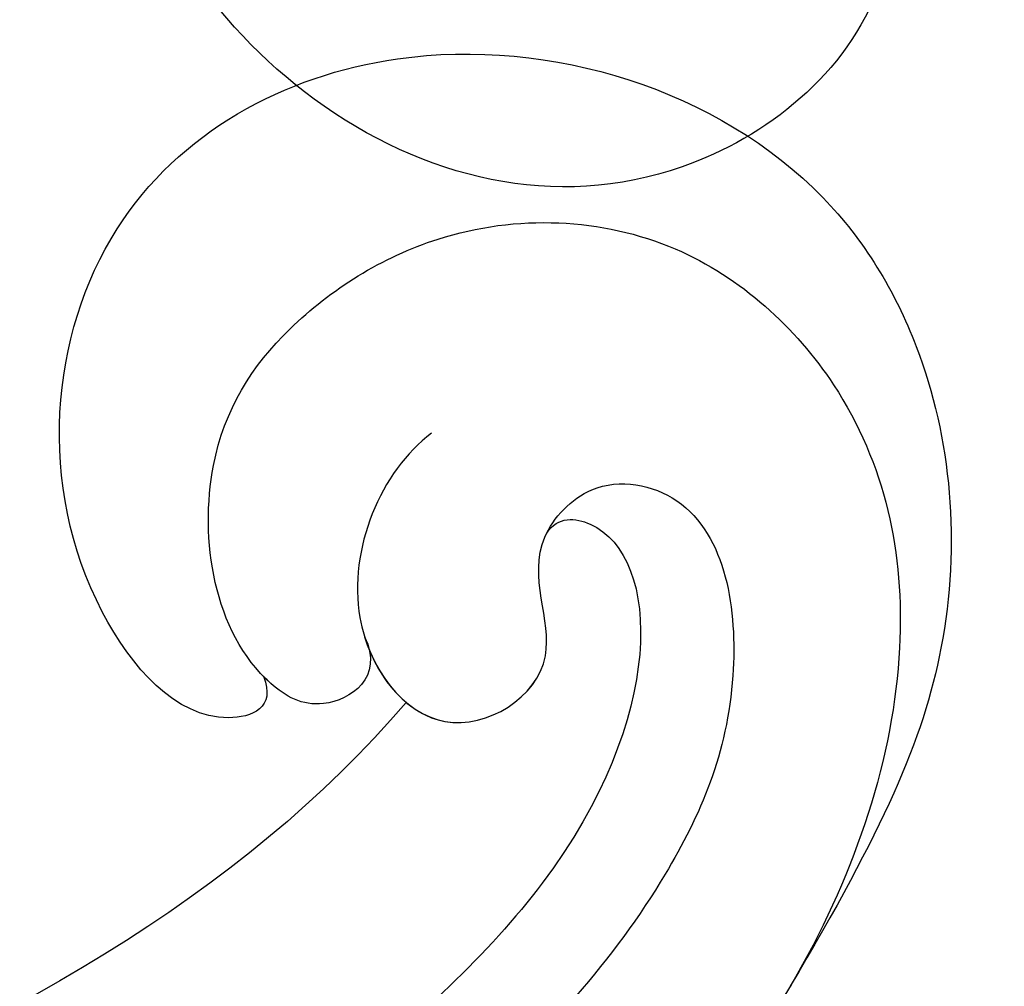
# Model space of a CAD drawing. Units: millimetres. Extents: x 1601 to 3701, y 919 to 2404.
# Drawn here: x 3564 to 3567, y 1714 to 1717 of the extents above; entities that cross this region are included whole.
import ezdxf

# ---------------------------------------------------------------- set-up
doc = ezdxf.new("R2010")
doc.units = ezdxf.units.MM
doc.layers.add('H-06.木作(細線)', color=8, linetype='Continuous')
doc.layers.add('H-08.木作(細線)', color=8, linetype='Continuous')

# ---------------------------------------------------------------- blocks, each defined once
blk = doc.blocks.new('SE-21116L-d')
at = {"layer": 'H-08.木作(細線)'}
for points, knots in [([(-12.859, 115.609), (-13.249, 115.773), (-13.653, 114.767), (-11.349, 112.714), (-6.938, 113.073), (-4.442, 117.547), (-5.816, 122.003), (-9.039, 124.011), (-12.304, 124.334), (-14.695, 123.286), (-16.634, 122.159)], [0, 0, 0, 0, 0.862873, 2.834149, 7.324054, 11.420641, 16.954326, 19.135717, 22.71547, 25.882988, 25.882988, 25.882988, 25.882988]), ([(-12.859, 115.609), (-13.249, 115.773), (-13.653, 114.767), (-11.349, 112.714), (-6.938, 113.073), (-4.442, 117.547), (-5.816, 122.003), (-9.039, 124.011), (-12.304, 124.334), (-14.695, 123.286), (-16.634, 122.159)], [0, 0, 0, 0, 0.862873, 2.834149, 7.324054, 11.420641, 16.954326, 19.135717, 22.71547, 25.882988, 25.882988, 25.882988, 25.882988]), ([(-12.859, 115.609), (-13.249, 115.773), (-13.653, 114.767), (-11.349, 112.714), (-6.938, 113.073), (-4.442, 117.547), (-5.816, 122.003), (-9.039, 124.011), (-12.304, 124.334), (-14.695, 123.286), (-16.634, 122.159)], [0, 0, 0, 0, 0.862873, 2.834149, 7.324054, 11.420641, 16.954326, 19.135717, 22.71547, 25.882988, 25.882988, 25.882988, 25.882988]), ([(-12.358, 116.856), (-12.865, 117.104), (-13.375, 116.349), (-12.605, 115.027), (-10.252, 114.663), (-8.457, 115.785), (-7.086, 117.923), (-7.183, 120.717), (-9.34, 123.093), (-12.558, 123.811), (-18.298, 121.959), (-24.132, 114.332), (-27.48, 105.465), (-30.271, 93.092), (-30.296, 79.001), (-28.064, 59.007), (-23.127, 44.328), (-19.645, 36.566)], [0, 0, 0, 0, 0.788745, 1.426843, 4.017988, 6.031988, 8.149568, 11.113555, 13.798198, 17.478272, 21.735483, 31.008204, 43.070189, 52.624221, 69.01121, 85.643192, 113.61366, 113.61366, 113.61366, 113.61366]), ([(-9.832, 117.661), (-10.308, 117.037), (-12.002, 116.343), (-13.873, 117.769), (-12.757, 119.53), (-11.344, 118.719), (-10.306, 119.699), (-10.61, 121.256), (-13.121, 121.63), (-16.758, 120.078), (-20.071, 116.173), (-22.683, 110.04), (-24.148, 105.817)], [0, 0, 0, 0, 2.321293, 4.055889, 5.8027, 7.295261, 8.022756, 9.018041, 11.095856, 13.597983, 20.818713, 24.724647, 24.724647, 24.724647, 24.724647]), ([(-12.358, 116.856), (-12.886, 117.024), (-13.823, 117.847), (-12.757, 119.53), (-11.344, 118.719), (-10.306, 119.699), (-10.61, 121.256), (-13.121, 121.63), (-16.758, 120.078), (-20.071, 116.173), (-22.683, 110.04), (-24.148, 105.817)], [2.543446, 2.543446, 2.543446, 2.543446, 4.055889, 5.8027, 7.295261, 8.022756, 9.018041, 11.095856, 13.597983, 20.818713, 24.724647, 24.724647, 24.724647, 24.724647]), ([(-11.055, 119.097), (-10.845, 119.232), (-10.929, 120.519), (-14.201, 120.615), (-18.018, 116.571), (-20.576, 111.758), (-21.996, 108.306), (-22.722, 105.716)], [0, 0, 0, 0, 0.791262, 4.662402, 6.320928, 7.967188, 16.238204, 16.238204, 16.238204, 16.238204]), ([(-13.166, 117.377), (-17.959, 113.371), (-24.2, 91.33), (-20.659, 66.061), (-11.61, 35.927), (-2.409, 17.286), (3.903, 6.71), (4.597, 5.56)], [0, 0, 0, 0, 21.192896, 57.554802, 83.263479, 116.603982, 120.684412, 120.684412, 120.684412, 120.684412]), ([(-13.166, 117.377), (-17.959, 113.371), (-24.2, 91.33), (-20.659, 66.061), (-11.61, 35.927), (-2.409, 17.286), (3.903, 6.71), (4.597, 5.56)], [0, 0, 0, 0, 21.192896, 57.554802, 83.263479, 116.603982, 120.684412, 120.684412, 120.684412, 120.684412]), ([(-13.166, 117.377), (-17.959, 113.371), (-24.2, 91.33), (-20.659, 66.061), (-11.61, 35.927), (-2.409, 17.286), (3.903, 6.71), (4.597, 5.56)], [0, 0, 0, 0, 21.192896, 57.554802, 83.263479, 116.603982, 120.684412, 120.684412, 120.684412, 120.684412]), ([(-12.358, 116.856), (-12.865, 117.104), (-13.375, 116.349), (-13.079, 115.842), (-12.889, 115.639), (-12.859, 115.609)], [0, 0, 0, 0, 0.788745, 1.426843, 1.543104, 1.543104, 1.543104, 1.543104]), ([(-12.358, 116.856), (-12.865, 117.104), (-13.375, 116.349), (-13.079, 115.842), (-12.889, 115.639), (-12.859, 115.609)], [0, 0, 0, 0, 0.788745, 1.426843, 1.543104, 1.543104, 1.543104, 1.543104])]:
    blk.add_open_spline(points, degree=3, knots=knots, dxfattribs=at)
blk.add_open_spline([(-12.358, 116.856), (-12.684, 116.96), (-12.973, 117.144), (-13.166, 117.377)], degree=3, dxfattribs=at)
blk = doc.blocks.new('SE-21135L-d')
at = {"layer": 'H-08.木作(細線)'}
for points, knots in [([(16.652, 8.181), (13.475, 7.54), (7.956, 5.605), (1.425, -2.259), (0.907, -9.404), (1.682, -14.77), (3.112, -17.696), (5.873, -20.055), (7.822, -17.727), (8.282, -14.41), (7.545, -12.718), (7.135, -12.284)], [0, 0, 0, 0, 9.156344, 17.685563, 25.792432, 30.672396, 34.725137, 36.793783, 39.74688, 43.43901, 45.220786, 45.220786, 45.220786, 45.220786]), ([(31.842, -12.774), (32.906, -12.403), (34.945, -10.089), (35.046, -4.07), (30.58, -0.682), (26.407, -1.044), (24.09, -2.63), (23.357, -3.898)], [0, 0, 0, 0, 2.945407, 8.795659, 13.82666, 17.934925, 21.344015, 21.344015, 21.344015, 21.344015]), ([(15.097, -1.972), (14.471, -2.544), (14.025, -3.46), (13.773, -6.345), (16.373, -9.153), (20.759, -8.797), (23.511, -5.962), (23.4, -4.196), (23.357, -3.898)], [0, 0, 0, 0, 2.465194, 3.959288, 7.017199, 11.647433, 16.001705, 16.892282, 16.892282, 16.892282, 16.892282])]:
    blk.add_open_spline(points, degree=3, knots=knots, dxfattribs=at)
blk = doc.blocks.new('立揚展廳展板  1450m 模板5')
at = {"xscale": -1}
for name, p, rotation in [('SE-21116L-d', (53281.04, -4719.169), 269.478708113146), ('SE-21135L-d', (53418.86, -4721.217), 350.6805998309702)]:
    blk.add_blockref(name, p, dxfattribs=dict(at, rotation=rotation))

msp = doc.modelspace()

# ---------------------------------------------------------------- block references
at = {"layer": 'H-06.木作(細線)', "color": 7, "xscale": 0.2188757076569818, "yscale": 0.2188757076569818, "zscale": 0.2188757076569818}
msp.add_blockref('立揚展廳展板  1450m 模板5', (-8122.4592, 2751.0468), dxfattribs=at)

doc.saveas('drawing.dxf')
